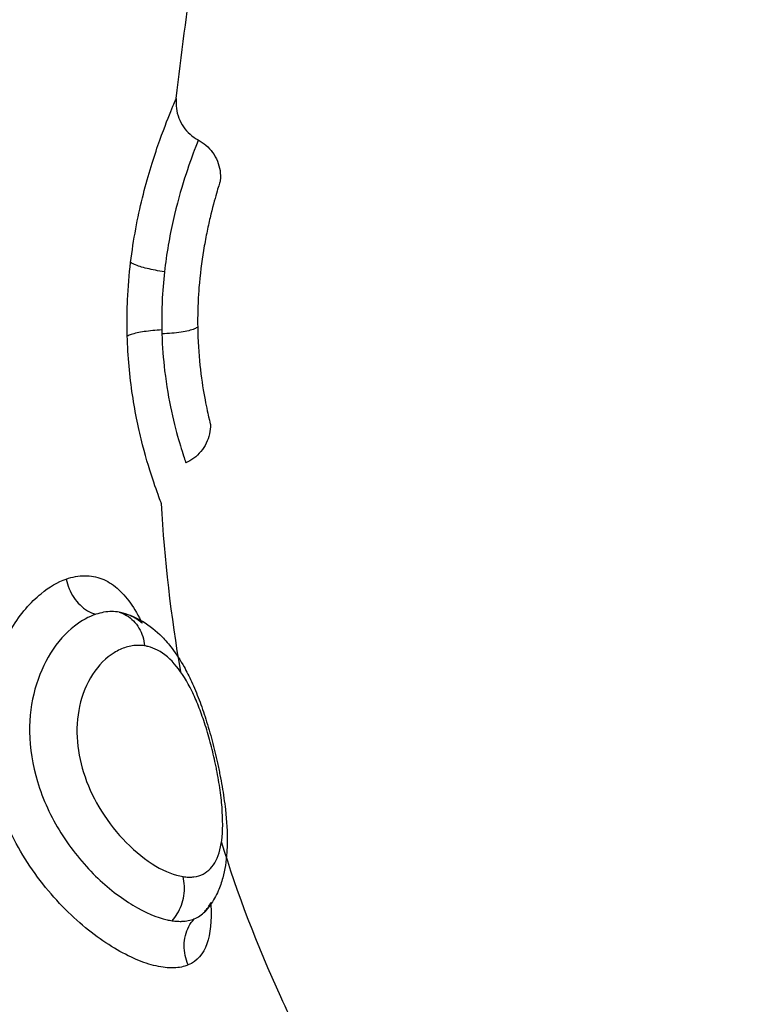
# Model space of a CAD drawing. Units: millimetres. Extents: x -8.4 to 13.2, y 0.6 to 17.8.
# Drawn here: x 4.6 to 4.6, y 5.4 to 5.5 of the extents above; entities that cross this region are included whole.
import ezdxf

# ---------------------------------------------------------------- set-up
doc = ezdxf.new("R2010")
doc.units = ezdxf.units.MM
for name, color, linetype in [('DIASTASEIS', 252, 'Continuous'), ('Make2D$Visible$Curves', 7, 'Continuous'), ('Make2D$Visible$Tangents', 8, 'Continuous')]:
    doc.layers.add(name, color=color, linetype=linetype)
doc.styles.get("Standard").update_dxf_attribs({"font": 'ARIALN.TTF'})
doc.dimstyles.new('STANDARD_ACAD', dxfattribs={"dimtxt": 0.18, "dimasz": 0.15, "dimexe": 0.18, "dimexo": 0.0625, "dimgap": 0.09, "dimtad": 0, "dimtih": 1, "dimtoh": 1, "dimzin": 0, "dimdsep": 46, "dimtxsty": 'Standard', "dimblk": 'OBLIQUE', "dimcen": 0.09, "dimadec": 0, "dimazin": 0, "dimtfac": 1, "dimtofl": 0, "dimtmove": 0, "dimatfit": 3, "dimfxl": 1, "dimtolj": 1, "dimtzin": 0, "dimarcsym": 0})

# ---------------------------------------------------------------- blocks, each defined once
blk = doc.blocks.new('_Oblique')
at = {"color": 0, "linetype": 'ByBlock', "lineweight": -2}
blk.add_line((-0.5, -0.5), (0.5, 0.5), dxfattribs=at)
blk = doc.blocks.new('*D26')
at = {"layer": 'Defpoints', "color": 0}
for p in [(11.676474, 9.500083), (11.676474, 5.974941), (3.279936, 3.084397)]:
    blk.add_point(p, dxfattribs=at)
at = {"layer": 'DIASTASEIS', "color": 0, "lineweight": -2}
for p, q in [((3.279936, 3.146897), (3.279936, 9.680083)), ((11.676474, 6.037441), (11.676474, 9.680083)), ((3.279936, 9.500083), (7.196725, 9.500083)), ((11.676474, 9.500083), (7.759685, 9.500083))]:
    blk.add_line(p, q, dxfattribs=at)
at = {"layer": 'DIASTASEIS', "color": 0, "linetype": 'ByBlock', "lineweight": -2, "xscale": 0.15, "yscale": 0.15, "zscale": 0.15, "rotation": 180}
blk.add_blockref('_Oblique', (3.279936, 9.500083), dxfattribs=at)
at = {"layer": 'DIASTASEIS', "color": 0, "linetype": 'ByBlock', "lineweight": -2, "xscale": 0.15, "yscale": 0.15, "zscale": 0.15}
blk.add_blockref('_Oblique', (11.676474, 9.500083), dxfattribs=at)
at = {"layer": 'DIASTASEIS', "color": 0, "insert": (7.478205, 9.500083), "char_height": 0.18, "attachment_point": 5}
blk.add_mtext('\\A1;\\A1;8.40', dxfattribs=at)
blk = doc.blocks.new('*D27')
at = {"layer": 'Defpoints', "color": 0}
for p in [(8.016812, 8.987627), (1.893755, 2.159627), (5.329786, 2.159627)]:
    blk.add_point(p, dxfattribs=at)
at = {"layer": 'DIASTASEIS', "color": 0, "lineweight": -2}
for p, q in [((7.954312, 8.987627), (1.713755, 8.987627)), ((1.893755, 8.987627), (1.893755, 5.75553)), ((1.893755, 2.159627), (1.893755, 5.391724)), ((5.267286, 2.159627), (1.713755, 2.159627))]:
    blk.add_line(p, q, dxfattribs=at)
at = {"layer": 'DIASTASEIS', "color": 0, "linetype": 'ByBlock', "lineweight": -2, "xscale": 0.15, "yscale": 0.15, "zscale": 0.15}
for p, rotation in [((1.893755, 8.987627), 90), ((1.893755, 2.159627), 270)]:
    blk.add_blockref('_Oblique', p, dxfattribs=dict(at, rotation=rotation))
at = {"layer": 'DIASTASEIS', "color": 0, "insert": (1.893755, 5.573627), "char_height": 0.18, "attachment_point": 5}
blk.add_mtext('\\A1;\\A1;6.80', dxfattribs=at)
blk = doc.blocks.new('*D28')
at = {"layer": 'Defpoints', "color": 0}
for p in [(13.147785, 10.992585), (13.147785, 5.976397), (1.281291, 3.089727)]:
    blk.add_point(p, dxfattribs=at)
at = {"layer": 'DIASTASEIS', "color": 0, "lineweight": -2}
for p, q in [((1.281291, 3.152227), (1.281291, 11.172585)), ((13.147785, 6.038897), (13.147785, 11.172585)), ((1.281291, 10.992585), (6.882655, 10.992585)), ((13.147785, 10.992585), (7.54642, 10.992585))]:
    blk.add_line(p, q, dxfattribs=at)
at = {"layer": 'DIASTASEIS', "color": 0, "linetype": 'ByBlock', "lineweight": -2, "xscale": 0.15, "yscale": 0.15, "zscale": 0.15, "rotation": 180}
blk.add_blockref('_Oblique', (1.281291, 10.992585), dxfattribs=at)
at = {"layer": 'DIASTASEIS', "color": 0, "linetype": 'ByBlock', "lineweight": -2, "xscale": 0.15, "yscale": 0.15, "zscale": 0.15}
blk.add_blockref('_Oblique', (13.147785, 10.992585), dxfattribs=at)
at = {"layer": 'DIASTASEIS', "color": 0, "insert": (7.214538, 10.992585), "char_height": 0.18, "attachment_point": 5}
blk.add_mtext('\\A1;\\A1;11.90', dxfattribs=at)
blk = doc.blocks.new('*D29')
at = {"layer": 'Defpoints', "color": 0}
for p in [(7.963239, 10.487627), (0.641, 0.659627), (5.277577, 0.659627)]:
    blk.add_point(p, dxfattribs=at)
at = {"layer": 'DIASTASEIS', "color": 0, "lineweight": -2}
for p, q in [((7.900739, 10.487627), (0.461, 10.487627)), ((0.641, 10.487627), (0.641, 5.75553)), ((0.641, 0.659627), (0.641, 5.391724)), ((5.215077, 0.659627), (0.461, 0.659627))]:
    blk.add_line(p, q, dxfattribs=at)
at = {"layer": 'DIASTASEIS', "color": 0, "linetype": 'ByBlock', "lineweight": -2, "xscale": 0.15, "yscale": 0.15, "zscale": 0.15}
for p, rotation in [((0.641, 10.487627), 90), ((0.641, 0.659627), 270)]:
    blk.add_blockref('_Oblique', p, dxfattribs=dict(at, rotation=rotation))
at = {"layer": 'DIASTASEIS', "color": 0, "insert": (0.641, 5.573627), "char_height": 0.18, "attachment_point": 5}
blk.add_mtext('\\A1;\\A1;9.80', dxfattribs=at)
blk = doc.blocks.new('KATOPSH_S140B')
at = {"layer": 'Make2D$Visible$Curves', "color": 0, "lineweight": -3}
for points in [[(36.770707, 9.49696), (36.770944, 9.499045), (36.771255, 9.501139), (36.77159, 9.50324)], [(36.769537, 9.492122), (36.769551, 9.492426), (36.769576, 9.492729), (36.769611, 9.493023)], [(36.770422, 9.492796), (36.770396, 9.492562), (36.770377, 9.492323), (36.770367, 9.492084)], [(36.771228, 9.492045), (36.77122, 9.491853), (36.771217, 9.49166), (36.77122, 9.491472)], [(36.770814, 9.483186), (36.770581, 9.484531), (36.770431, 9.485881), (36.770348, 9.487235)], [(36.769457, 9.484594), (36.769418, 9.484605), (36.769379, 9.484614), (36.769339, 9.484621)], [(36.77139, 9.477431), (36.771447, 9.477492), (36.771495, 9.477566), (36.771535, 9.47765)], [(36.771136, 9.477257), (36.771234, 9.477295), (36.771318, 9.477353), (36.771389, 9.47743)]]:
    blk.add_open_spline(points, degree=3, dxfattribs=at)
for points, knots in [([(36.770707, 9.49696), (36.770698, 9.496881), (36.770699, 9.496801), (36.770709, 9.496721), (36.770719, 9.496642), (36.770739, 9.496564), (36.770767, 9.49649), (36.770796, 9.496415), (36.770833, 9.496344), (36.770879, 9.496278), (36.770924, 9.496213), (36.770978, 9.496153), (36.771037, 9.4961), (36.771097, 9.496047), (36.771163, 9.496001), (36.771234, 9.495963)], [0, 0, 0, 0, 0.240102, 0.240102, 0.240102, 0.4802, 0.4802, 0.4802, 0.720297, 0.720297, 0.720297, 0.960395, 0.960395, 0.960395, 1.200492, 1.200492, 1.200492, 1.200492]), ([(36.771234, 9.495963), (36.7713, 9.495928), (36.771362, 9.495886), (36.771419, 9.495837), (36.771479, 9.495785), (36.771533, 9.495726), (36.771579, 9.495662), (36.771625, 9.495598), (36.771664, 9.495528), (36.771693, 9.495455), (36.771723, 9.495381), (36.771744, 9.495304), (36.771756, 9.495226), (36.771767, 9.495148), (36.77177, 9.495068), (36.771763, 9.494989)], [0.012447, 0.012447, 0.012447, 0.012447, 0.237925, 0.237925, 0.237925, 0.475844, 0.475844, 0.475844, 0.713755, 0.713755, 0.713755, 0.951659, 0.951659, 0.951659, 1.189558, 1.189558, 1.189558, 1.189558]), ([(36.771763, 9.494989), (36.771763, 9.494989), (36.77176, 9.494982), (36.771743, 9.494925), (36.771712, 9.494826), (36.771627, 9.49453), (36.771572, 9.494331), (36.771503, 9.494038), (36.77149, 9.493977), (36.771463, 9.493855), (36.771449, 9.493791), (36.771423, 9.493661), (36.77141, 9.493593), (36.771384, 9.493455), (36.771372, 9.493383), (36.771314, 9.493032), (36.771276, 9.492726), (36.771241, 9.492295), (36.771234, 9.49217), (36.771228, 9.492045)], [0.7491936, 0.7491936, 0.7491936, 0.7491936, 0.7690728, 0.7690728, 0.8235872, 0.8235872, 0.8775472, 0.8775472, 0.8905714, 0.8905714, 0.9035956, 0.9035956, 0.9166198, 0.9166198, 0.929644, 0.929644, 0.9800555, 0.9800555, 1, 1, 1, 1]), ([(36.770422, 9.492796), (36.770348, 9.492807), (36.770275, 9.492819), (36.770136, 9.492846), (36.770069, 9.492861), (36.769944, 9.492891), (36.769887, 9.492907), (36.769784, 9.49294), (36.769739, 9.492957), (36.769664, 9.49299), (36.769633, 9.493007), (36.769611, 9.493023)], [0, 0, 0, 0, 0.225766, 0.225766, 0.451531, 0.451531, 0.677297, 0.677297, 0.903063, 0.903063, 1.128829, 1.128829, 1.128829, 1.128829]), ([(36.770348, 9.487235), (36.770348, 9.487235), (36.770339, 9.487259), (36.770285, 9.4874), (36.770218, 9.48758), (36.770052, 9.488083), (36.769955, 9.488403), (36.769775, 9.48914), (36.769692, 9.489558), (36.76957, 9.490457), (36.769532, 9.490949), (36.769523, 9.491668), (36.769527, 9.491894), (36.769537, 9.492122)], [0.7505283, 0.7505283, 0.7505283, 0.7505283, 0.7791917, 0.7791917, 0.8328075, 0.8328075, 0.883463, 0.883463, 0.9312992, 0.9312992, 0.9787271, 0.9787271, 1, 1, 1, 1]), ([(36.770367, 9.492084), (36.770359, 9.491905), (36.770355, 9.491727), (36.770357, 9.49147), (36.770359, 9.491388), (36.770361, 9.491307)], [0, 0, 0, 0, 0.0212729, 0.0212729, 0.03121781, 0.03121781, 0.03121781, 0.03121781]), ([(36.770359, 9.4914), (36.770284, 9.491396), (36.770211, 9.49139), (36.770069, 9.491377), (36.770001, 9.491369), (36.769875, 9.49135), (36.769816, 9.49134), (36.769711, 9.491317), (36.769664, 9.491305), (36.769586, 9.491279), (36.769554, 9.491266), (36.76953, 9.491253)], [0.000152, 0.000152, 0.000152, 0.000152, 0.225766, 0.225766, 0.451531, 0.451531, 0.677297, 0.677297, 0.903063, 0.903063, 1.128829, 1.128829, 1.128829, 1.128829]), ([(36.770361, 9.491307), (36.770371, 9.491001), (36.770394, 9.490701), (36.770469, 9.490065), (36.770528, 9.489733), (36.770655, 9.489147), (36.770724, 9.48889), (36.770842, 9.488486), (36.770891, 9.488341), (36.770929, 9.488227), (36.770936, 9.488207), (36.770936, 9.488207)], [0.0312178, 0.0312178, 0.0312178, 0.0312178, 0.0687008, 0.0687008, 0.116537, 0.116537, 0.1671925, 0.1671925, 0.2208083, 0.2208083, 0.2493847, 0.2493847, 0.2493847, 0.2493847]), ([(36.77122, 9.491472), (36.771224, 9.49115), (36.771244, 9.490835), (36.771304, 9.490268), (36.771344, 9.490009), (36.77142, 9.48959), (36.771457, 9.489423), (36.771509, 9.489199), (36.771525, 9.489139), (36.771525, 9.489136)], [0.0309158, 0.0309158, 0.0309158, 0.0309158, 0.0840157, 0.0840157, 0.1384844, 0.1384844, 0.1928777, 0.1928777, 0.2473982, 0.2473982, 0.2473982, 0.2473982]), ([(36.771525, 9.489136), (36.771527, 9.489058), (36.771519, 9.488979), (36.771502, 9.488902), (36.771485, 9.488825), (36.771459, 9.488751), (36.771424, 9.48868), (36.77139, 9.488609), (36.771347, 9.488543), (36.771297, 9.488482), (36.771247, 9.488421), (36.771189, 9.488367), (36.771126, 9.48832), (36.771067, 9.488275), (36.771003, 9.488237), (36.770936, 9.488207)], [0, 0, 0, 0, 0.236418, 0.236418, 0.236418, 0.472836, 0.472836, 0.472836, 0.709254, 0.709254, 0.709254, 0.945672, 0.945672, 0.945672, 1.167832, 1.167832, 1.167832, 1.167832]), ([(36.768066, 9.485419), (36.76814, 9.485445), (36.768214, 9.485465), (36.768363, 9.485492), (36.768439, 9.485499), (36.768583, 9.485499), (36.768653, 9.485493), (36.768788, 9.485468), (36.768854, 9.485449), (36.768983, 9.485399), (36.769046, 9.485368), (36.769168, 9.485293), (36.76923, 9.485248), (36.76951, 9.485007), (36.76971, 9.484722), (36.769888, 9.484357)], [0.4701065, 0.4701065, 0.4701065, 0.4701065, 0.4846998, 0.4846998, 0.5000609, 0.5000609, 0.5145102, 0.5145102, 0.5289595, 0.5289595, 0.5434088, 0.5434088, 0.5578582, 0.5578582, 0.6130992, 0.6130992, 0.6130992, 0.6130992]), ([(36.768066, 9.485419), (36.76808, 9.48534), (36.768103, 9.485262), (36.768164, 9.485112), (36.768201, 9.485041), (36.76829, 9.484909), (36.76834, 9.484849), (36.768451, 9.484742), (36.768512, 9.484696), (36.768639, 9.484621), (36.768705, 9.484591), (36.768773, 9.484572)], [0, 0, 0, 0, 0.243079, 0.243079, 0.486158, 0.486158, 0.729236, 0.729236, 0.972315, 0.972315, 1.215394, 1.215394, 1.215394, 1.215394]), ([(36.769338, 9.484621), (36.76928, 9.484631), (36.769218, 9.484637), (36.769093, 9.484637), (36.769028, 9.484631), (36.7689, 9.484609), (36.768837, 9.484593), (36.768773, 9.484572)], [0.4854898, 0.4854898, 0.4854898, 0.4854898, 0.49993913, 0.49993913, 0.5153002, 0.5153002, 0.52989354, 0.52989354, 0.52989354, 0.52989354]), ([(36.769888, 9.484357), (36.769872, 9.48437), (36.769856, 9.484383), (36.769788, 9.484435), (36.769734, 9.484471), (36.769625, 9.48453), (36.769569, 9.484556), (36.769494, 9.484582), (36.769475, 9.484588), (36.769457, 9.484594)], [0.43773172, 0.43773172, 0.43773172, 0.43773172, 0.44214182, 0.44214182, 0.45659115, 0.45659115, 0.47104048, 0.47104048, 0.475679, 0.475679, 0.475679, 0.475679]), ([(36.769457, 9.484594), (36.769601, 9.484551), (36.769739, 9.484492), (36.769869, 9.484417), (36.769878, 9.484413), (36.769886, 9.484408), (36.769894, 9.484403), (36.770067, 9.484301), (36.770223, 9.484175), (36.770364, 9.484032), (36.770449, 9.483946), (36.770529, 9.483853), (36.770604, 9.483754), (36.770709, 9.483616), (36.770805, 9.483466), (36.770893, 9.483308), (36.770955, 9.483197), (36.771014, 9.48308), (36.77107, 9.482959), (36.771103, 9.482888), (36.771135, 9.482815), (36.771166, 9.48274), (36.771196, 9.482668), (36.771226, 9.482593), (36.771255, 9.482517), (36.771311, 9.482368), (36.771365, 9.482212), (36.771415, 9.482054), (36.771442, 9.481969), (36.771469, 9.48188), (36.771495, 9.481793), (36.77152, 9.481706), (36.771544, 9.481618), (36.771567, 9.481531), (36.77159, 9.481443), (36.771612, 9.481355), (36.771634, 9.481268), (36.771655, 9.48118), (36.771675, 9.48109), (36.771695, 9.481003), (36.771705, 9.480955), (36.771715, 9.480906), (36.771725, 9.480859), (36.771735, 9.480812), (36.771745, 9.480764), (36.771754, 9.480716), (36.771772, 9.480622), (36.771789, 9.480529), (36.771805, 9.480436), (36.771821, 9.480342), (36.771835, 9.480251), (36.771848, 9.480159), (36.771862, 9.480067), (36.771874, 9.479975), (36.771884, 9.479885), (36.771915, 9.479605), (36.771932, 9.479338), (36.771929, 9.479083), (36.771928, 9.479007), (36.771925, 9.478931), (36.77192, 9.478856), (36.771906, 9.478644), (36.771876, 9.478436), (36.771822, 9.47824), (36.771793, 9.478134), (36.771757, 9.478029), (36.771713, 9.477927), (36.771687, 9.477869), (36.771658, 9.477811), (36.771627, 9.477756), (36.771561, 9.477639), (36.771482, 9.47753), (36.771389, 9.47743)], [0.037141, 0.037141, 0.037141, 0.037141, 0.610334, 0.610334, 0.610334, 0.647166, 0.647166, 0.647166, 1.410937, 1.410937, 1.410937, 1.870172, 1.870172, 1.870172, 2.510122, 2.510122, 2.510122, 2.957631, 2.957631, 2.957631, 3.220734, 3.220734, 3.220734, 3.478693, 3.478693, 3.478693, 3.988665, 3.988665, 3.988665, 4.265838, 4.265838, 4.265838, 4.538624, 4.538624, 4.538624, 4.810105, 4.810105, 4.810105, 5.083084, 5.083084, 5.083084, 5.23176, 5.23176, 5.23176, 5.379652, 5.379652, 5.379652, 5.674411, 5.674411, 5.674411, 5.970315, 5.970315, 5.970315, 6.271282, 6.271282, 6.271282, 7.208027, 7.208027, 7.208027, 7.49012, 7.49012, 7.49012, 8.296059, 8.296059, 8.296059, 8.727911, 8.727911, 8.727911, 8.975176, 8.975176, 8.975176, 9.48976, 9.48976, 9.48976, 9.48976]), ([(36.774092, 9.473599), (36.773783, 9.474194), (36.772874, 9.476023), (36.772177, 9.477862), (36.771791, 9.479106)], [0.25347797, 0.25347797, 0.25347797, 0.25347797, 0.27285704, 0.31304372, 0.31304372, 0.31304372, 0.31304372]), ([(36.771535, 9.47765), (36.771536, 9.477628), (36.771537, 9.477607), (36.771555, 9.477214), (36.771527, 9.4769), (36.771355, 9.476413), (36.771205, 9.47624), (36.770995, 9.476151)], [0.8580716, 0.8580716, 0.8580716, 0.8580716, 0.8611259, 0.8611259, 0.9147627, 0.9147627, 0.9701065, 0.9701065, 0.9701065, 0.9701065]), ([(36.770995, 9.476151), (36.770961, 9.476224), (36.770935, 9.476302), (36.770902, 9.47646), (36.770893, 9.47654), (36.770895, 9.4767), (36.770905, 9.476779), (36.770943, 9.476931), (36.770971, 9.477004), (36.771042, 9.477139), (36.771086, 9.477201), (36.771136, 9.477257)], [0, 0, 0, 0, 0.243079, 0.243079, 0.486158, 0.486158, 0.729236, 0.729236, 0.972315, 0.972315, 1.215394, 1.215394, 1.215394, 1.215394])]:
    blk.add_open_spline(points, degree=3, knots=knots, dxfattribs=at)
at = {"layer": 'Make2D$Visible$Tangents', "color": 0, "lineweight": -3}
for points, knots in [([(36.769611, 9.493023), (36.769676, 9.49357), (36.769778, 9.494101), (36.770011, 9.49505), (36.770145, 9.49548), (36.770386, 9.496178), (36.770496, 9.496455), (36.770652, 9.496834), (36.770699, 9.496941), (36.770707, 9.496959), (36.770707, 9.49696), (36.770707, 9.49696)], [0.0286176, 0.0286176, 0.0286176, 0.0286176, 0.0817976, 0.0817976, 0.1363575, 0.1363575, 0.1907943, 0.1907943, 0.2452041, 0.2452041, 0.2503182, 0.2503182, 0.2503182, 0.2503182]), ([(36.771234, 9.495963), (36.771234, 9.495963), (36.771234, 9.495963), (36.771228, 9.495948), (36.771193, 9.495861), (36.771077, 9.495552), (36.770996, 9.495326), (36.770817, 9.494761), (36.770718, 9.494413), (36.770546, 9.493652), (36.770471, 9.49323), (36.770422, 9.492796)], [0.7495874, 0.7495874, 0.7495874, 0.7495874, 0.7547959, 0.7547959, 0.8092057, 0.8092057, 0.8636425, 0.8636425, 0.9182024, 0.9182024, 0.9713824, 0.9713824, 0.9713824, 0.9713824]), ([(36.77122, 9.491472), (36.771203, 9.491456), (36.771176, 9.49144), (36.771103, 9.491409), (36.771057, 9.491395), (36.77095, 9.491369), (36.770888, 9.491357), (36.770753, 9.491336), (36.770679, 9.491328), (36.770524, 9.491314), (36.770443, 9.49131), (36.770361, 9.491307)], [0, 0, 0, 0, 0.251393, 0.251393, 0.502787, 0.502787, 0.75418, 0.75418, 1.005573, 1.005573, 1.256194, 1.256194, 1.256194, 1.256194]), ([(36.770603, 9.476078), (36.770551, 9.476078), (36.770498, 9.476081), (36.770371, 9.476095), (36.770296, 9.476108), (36.76992, 9.476194), (36.769576, 9.476339), (36.768858, 9.476771), (36.768476, 9.477064), (36.767742, 9.47778), (36.767381, 9.478217), (36.76678, 9.479175), (36.76653, 9.479709), (36.766214, 9.48076), (36.766131, 9.481289), (36.766119, 9.482261), (36.766178, 9.482719), (36.7664, 9.483545), (36.766565, 9.483922), (36.766965, 9.484582), (36.767209, 9.484862), (36.767658, 9.485229), (36.767864, 9.485348), (36.768066, 9.485419)], [0, 0, 0, 0, 0.0105568, 0.0105568, 0.0240402, 0.0240402, 0.0768945, 0.0768945, 0.1305772, 0.1305772, 0.1858038, 0.1858038, 0.2399244, 0.2399244, 0.2894366, 0.2894366, 0.3351426, 0.3351426, 0.3810687, 0.3810687, 0.4306658, 0.4306658, 0.4701065, 0.4701065, 0.4701065, 0.4701065]), ([(36.768773, 9.484572), (36.768602, 9.484515), (36.768429, 9.48442), (36.768055, 9.484127), (36.767855, 9.483905), (36.767533, 9.483388), (36.767402, 9.483095), (36.767228, 9.482457), (36.767181, 9.482105), (36.76719, 9.481357), (36.767255, 9.480947), (36.767502, 9.480126), (36.7677, 9.479702), (36.76818, 9.478935), (36.76847, 9.478581), (36.769063, 9.477999), (36.769373, 9.47776), (36.769956, 9.47741), (36.770238, 9.477292), (36.770525, 9.477227), (36.770565, 9.477219), (36.770605, 9.477214)], [0.5298935, 0.5298935, 0.5298935, 0.5298935, 0.5693342, 0.5693342, 0.6189313, 0.6189313, 0.6648574, 0.6648574, 0.7105634, 0.7105634, 0.7600756, 0.7600756, 0.8141962, 0.8141962, 0.8694228, 0.8694228, 0.9231055, 0.9231055, 0.9759598, 0.9759598, 0.9846336, 0.9846336, 0.9846336, 0.9846336]), ([(36.769339, 9.484621), (36.7694, 9.484603), (36.769459, 9.484577), (36.769574, 9.484508), (36.769629, 9.484464), (36.769728, 9.484363), (36.769772, 9.484305), (36.769846, 9.484179), (36.769877, 9.484111), (36.769923, 9.483967), (36.769939, 9.483891), (36.769946, 9.483814)], [0.014701, 0.014701, 0.014701, 0.014701, 0.245077, 0.245077, 0.490154, 0.490154, 0.735231, 0.735231, 0.980307, 0.980307, 1.225384, 1.225384, 1.225384, 1.225384]), ([(36.769946, 9.483814), (36.769896, 9.483822), (36.769846, 9.483826), (36.769748, 9.483826), (36.769698, 9.483822), (36.7696, 9.483807), (36.769551, 9.483796), (36.769453, 9.483766), (36.769404, 9.483748), (36.769308, 9.483703), (36.769259, 9.483677), (36.769023, 9.48353), (36.768843, 9.483352), (36.768558, 9.482912), (36.768446, 9.482648), (36.768326, 9.482095), (36.768307, 9.481802), (36.768356, 9.481228), (36.76842, 9.480941), (36.768615, 9.48038), (36.768751, 9.480102), (36.769083, 9.479568), (36.769288, 9.479311), (36.769731, 9.478861), (36.769977, 9.478667), (36.770442, 9.478391), (36.770669, 9.478303), (36.770868, 9.478273)], [0.4851849, 0.4851849, 0.4851849, 0.4851849, 0.5001295, 0.5001295, 0.514637, 0.514637, 0.5291445, 0.5291445, 0.5436519, 0.5436519, 0.5581594, 0.5581594, 0.6159068, 0.6159068, 0.6705846, 0.6705846, 0.7204921, 0.7204921, 0.7679593, 0.7679593, 0.8174808, 0.8174808, 0.8718549, 0.8718549, 0.929391, 0.929391, 0.9851849, 0.9851849, 0.9851849, 0.9851849]), ([(36.771023, 9.478261), (36.771059, 9.478261), (36.771094, 9.478263), (36.771209, 9.478277), (36.771284, 9.4783), (36.77148, 9.478399), (36.771583, 9.478509), (36.771735, 9.478807), (36.771783, 9.479002), (36.771829, 9.479467), (36.771823, 9.479748), (36.771786, 9.480127), (36.771777, 9.480208), (36.771756, 9.480367), (36.771744, 9.480448), (36.771717, 9.480612), (36.771703, 9.480695), (36.771679, 9.48082), (36.77167, 9.480863), (36.771653, 9.480947), (36.771644, 9.480991), (36.771618, 9.481111), (36.771599, 9.481192), (36.771561, 9.481348), (36.771541, 9.481427), (36.7715, 9.481582), (36.771478, 9.48166), (36.771432, 9.481813), (36.771408, 9.481892), (36.771338, 9.482103), (36.77129, 9.482238), (36.771214, 9.482429), (36.771188, 9.482491), (36.771135, 9.482613), (36.771107, 9.482673), (36.770968, 9.482959), (36.770844, 9.48316), (36.770571, 9.483494), (36.770417, 9.483625), (36.770182, 9.483748), (36.770106, 9.483777), (36.770002, 9.483804), (36.769974, 9.48381), (36.769946, 9.483814)], [0, 0, 0, 0, 0.0109139, 0.0109139, 0.0366429, 0.0366429, 0.0865959, 0.0865959, 0.1389793, 0.1389793, 0.1955525, 0.1955525, 0.2099017, 0.2099017, 0.224251, 0.224251, 0.2386003, 0.2386003, 0.2457749, 0.2457749, 0.2529495, 0.2529495, 0.266157, 0.266157, 0.2793645, 0.2793645, 0.2925719, 0.2925719, 0.3057794, 0.3057794, 0.3298721, 0.3298721, 0.3419185, 0.3419185, 0.3539649, 0.3539649, 0.4020029, 0.4020029, 0.4532851, 0.4532851, 0.4767073, 0.4767073, 0.4851849, 0.4851849, 0.4851849, 0.4851849]), ([(36.770605, 9.477214), (36.770652, 9.477264), (36.770694, 9.47732), (36.770771, 9.477445), (36.770805, 9.477514), (36.770858, 9.47766), (36.770877, 9.477736), (36.770901, 9.47789), (36.770905, 9.477969), (36.770898, 9.478123), (36.770887, 9.4782), (36.770868, 9.478273)], [0.015655, 0.015655, 0.015655, 0.015655, 0.245077, 0.245077, 0.490154, 0.490154, 0.735231, 0.735231, 0.980307, 0.980307, 1.225384, 1.225384, 1.225384, 1.225384]), ([(36.770868, 9.478273), (36.770914, 9.478266), (36.77096, 9.478262), (36.77101, 9.478261), (36.771016, 9.478261), (36.771023, 9.478261)], [0.98518492, 0.98518492, 0.98518492, 0.98518492, 0.99804941, 0.99804941, 1, 1, 1, 1]), ([(36.770605, 9.477214), (36.770626, 9.47721), (36.770648, 9.477207), (36.770715, 9.4772), (36.77076, 9.477198), (36.770803, 9.477198)], [0.98463362, 0.98463362, 0.98463362, 0.98463362, 0.98944321, 0.98944321, 1, 1, 1, 1]), ([(36.770803, 9.477198), (36.770815, 9.477198), (36.770827, 9.477198), (36.770893, 9.4772), (36.770945, 9.477206), (36.771044, 9.477225), (36.771092, 9.477239), (36.771136, 9.477257)], [0.00000179, 0.00000179, 0.00000179, 0.00000179, 0.00292665, 0.00292665, 0.01641009, 0.01641009, 0.02989354, 0.02989354, 0.02989354, 0.02989354]), ([(36.770995, 9.476151), (36.770944, 9.476129), (36.770888, 9.476112), (36.770772, 9.476088), (36.77071, 9.476081), (36.770632, 9.476078), (36.770618, 9.476078), (36.770603, 9.476078)], [0.97010646, 0.97010646, 0.97010646, 0.97010646, 0.98358991, 0.98358991, 0.99707335, 0.99707335, 0.99999816, 0.99999816, 0.99999816, 0.99999816])]:
    blk.add_open_spline(points, degree=3, knots=knots, dxfattribs=at)
blk = doc.blocks.new('s140b-')
blk.add_blockref('KATOPSH_S140B', (-32.213293, -4.030489))

msp = doc.modelspace()

# ---------------------------------------------------------------- block references
msp.add_blockref('s140b-', (0, 0))

# ---------------------------------------------------------------- dimensions: what is measured, and where the dimension line sits
at = {"layer": 'DIASTASEIS'}
for base, p1, p2, picture, middle in [((13.147785, 10.992585), (1.281291, 3.089727), (13.147785, 5.976397), '*D28', (7.214538, 10.992585)), ((11.676474, 9.500083), (3.279936, 3.084397), (11.676474, 5.974941), '*D26', (7.478205, 9.500083))]:
    dim = msp.add_linear_dim(base=base, p1=p1, p2=p2, text='\\A1;<>0', dimstyle='STANDARD_ACAD', override={"dimdec": 1, "dimtxsty": 'Standard', "dimtmove": 2}, dxfattribs=at)
    dim.commit()
    dim.dimension.update_dxf_attribs({"geometry": picture, "text_midpoint": middle})
for base, p1, p2, picture, middle in [((0.641, 0.659627), (7.963239, 10.487627), (5.277577, 0.659627), '*D29', (0.641, 5.573627)), ((1.893755, 2.159627), (8.016812, 8.987627), (5.329786, 2.159627), '*D27', (1.893755, 5.573627))]:
    dim = msp.add_linear_dim(base=base, p1=p1, p2=p2, angle=90, text='\\A1;<>0', dimstyle='STANDARD_ACAD', override={"dimdec": 1, "dimtxsty": 'Standard', "dimtmove": 2}, dxfattribs=at)
    dim.commit()
    dim.dimension.update_dxf_attribs({"geometry": picture, "text_midpoint": middle})

doc.saveas('drawing.dxf')
